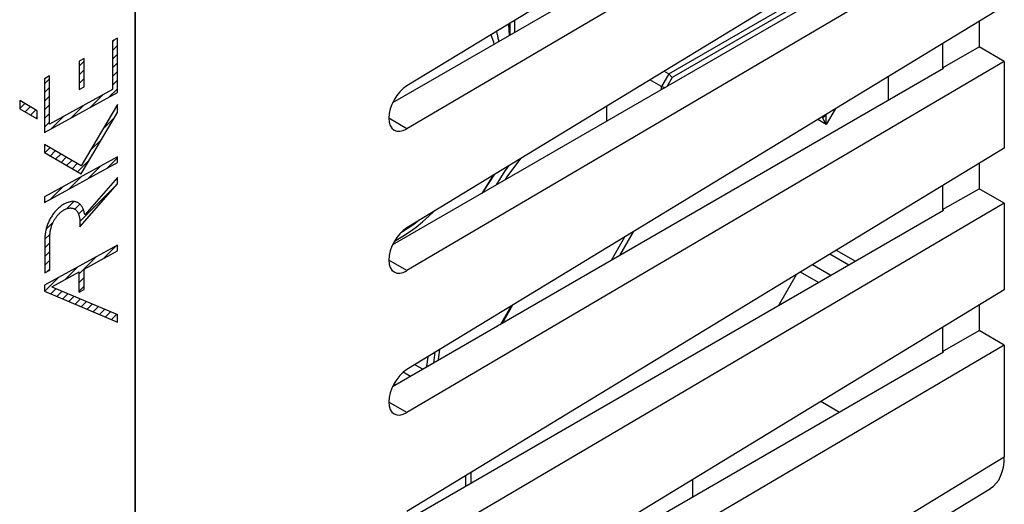
# Model space of a CAD drawing. Units: millimetres. Extents: x -22.1 to 25.5, y -26.7 to 33.4.
# Drawn here: x -2.8 to 25.5, y -5.9 to 8 of the extents above; entities that cross this region are included whole.
import ezdxf

# ---------------------------------------------------------------- set-up
doc = ezdxf.new("R2010")
doc.units = ezdxf.units.MM
doc.header["$LTSCALE"] = 19.36
doc.layers.get('0').update_dxf_attribs({"linetype": 'CONTINUOUS'})
for name, color, linetype in [('ASSI', 7, 'CONTINUOUS'), ('CURVE', 7, 'CONTINUOUS'), ('DRAFT', 7, 'CONTINUOUS'), ('IMPORT_IGES', 7, 'CONTINUOUS'), ('RACCORDO', 7, 'CONTINUOUS'), ('SMUSSO', 7, 'CONTINUOUS')]:
    doc.layers.add(name, color=color, linetype=linetype)

msp = doc.modelspace()

# ---------------------------------------------------------------- linework, layer by layer
at = {"color": 7, "linetype": 'CONTINUOUS'}
for p, q in [((19.528, 12.895), (8.341, 6.091)), ((25.537, 12.467), (8.341, 2.009)), ((18.778, 11.863), (7.927, 5.598)), ((19.528, 11.43), (8.341, 4.856)), ((25.537, 10.879), (8.341, 0.774)), ((23.788, 10.674), (7.927, 1.515)), ((25.537, 8.384), (8.341, -2.073)), ((11.453, 7.634), (11.453, 7.984)), ((11.312, 7.552), (11.312, 7.898)), ((23.788, 6.592), (7.927, -2.567)), ((25.537, 6.796), (8.341, -3.309)), ((23.788, 6.592), (23.754, 6.612)), ((25.537, 4.302), (8.341, -6.156)), ((25.537, 2.714), (8.341, -7.391)), ((23.788, 2.509), (7.927, -6.649)), ((23.788, 2.509), (23.754, 2.529)), ((25.537, 0.22), (8.341, -10.238)), ((25.537, -1.369), (8.341, -11.473)), ((23.788, -1.573), (7.927, -10.732)), ((23.788, -1.573), (23.754, -1.553)), ((20.791, -3.304), (20.254, -2.994))]:
    msp.add_line(p, q, dxfattribs=at)
at = {"color": 250, "linetype": 'CONTINUOUS'}
for p, q in [((8.341, 4.856), (7.82, 5.157)), ((8.341, 0.774), (7.82, 1.074)), ((8.341, -3.309), (7.82, -3.008))]:
    msp.add_line(p, q, dxfattribs=at)
at = {"color": 7, "linetype": 'CONTINUOUS'}
for centre in [(8.346, 5.476), (8.346, 1.394), (8.346, -2.688)]:
    msp.add_ellipse(centre, major_axis=(0.369, 0.661), ratio=0.567169, start_param=0.785746, end_param=3.909885, dxfattribs=at)
at = {"layer": 'ASSI', "color": 7, "linetype": 'CONTINUOUS'}
msp.add_line((0.518, -19.716), (0.518, 9.079), dxfattribs=at)
at = {"layer": 'CURVE', "color": 250, "linetype": 'CONTINUOUS'}
for p, q in [((0.01, 7.467), (-0.136, 7.386)), ((-0.136, 7.386), (-0.136, 5.983)), ((0.01, 5.898), (0.01, 7.467)), ((-0.943, 6.879), (-1.089, 6.8)), ((-0.943, 6.062), (-0.943, 6.879)), ((-1.089, 6.8), (-1.089, 5.983)), ((-1.945, 6.375), (-2.091, 6.295)), ((-2.091, 6.295), (-2.091, 4.747)), ((-1.945, 4.992), (-1.945, 6.375)), ((-0.136, 5.983), (-1.945, 4.992)), ((-1.089, 5.983), (-0.943, 6.062)), ((-2.091, 4.747), (0.01, 5.898)), ((-2.803, 5.666), (-2.803, 5.434)), ((-2.296, 5.373), (-2.803, 5.666)), ((-2.803, 5.434), (-2.296, 5.14)), ((0.015, 5.554), (-1.038, 3.791)), ((0.015, 5.321), (0.015, 5.554)), ((-2.296, 5.14), (-2.296, 5.373)), ((-1.038, 3.559), (0.015, 5.321)), ((-2.094, 4.402), (-2.094, 4.169)), ((-1.038, 3.791), (-2.094, 4.402)), ((-2.094, 4.169), (-1.038, 3.559)), ((0.015, 4.05), (-2.089, 2.897)), ((0.015, 3.886), (0.015, 4.05)), ((-2.089, 2.733), (0.015, 3.886)), ((0.015, 3.457), (-0.933, 2.378)), ((0.015, 3.271), (0.015, 3.457)), ((-1.072, 2.033), (0.015, 3.271)), ((-2.089, 2.897), (-2.089, 2.733)), ((-1.072, 2.17), (-1.072, 2.033)), ((-1.936, 0.792), (-1.936, 1.727)), ((0.015, 1.509), (-2.094, 0.354)), ((-2.083, 1.647), (-2.083, 0.712)), ((0.015, 1.345), (0.015, 1.509)), ((-0.943, 0.82), (0.015, 1.345)), ((-2.083, 0.712), (-1.936, 0.792)), ((-1.874, 0.31), (-1.089, 0.74)), ((-1.089, 0.151), (-1.089, 0.74)), ((-0.943, 0.231), (-0.943, 0.82)), ((-2.094, 0.354), (-2.094, 0.185)), ((-1.874, 0.31), (0.015, -0.489)), ((-2.094, 0.185), (0.015, -0.706)), ((-1.089, 0.151), (-0.943, 0.231)), ((0.015, -0.706), (0.015, -0.489))]:
    msp.add_line(p, q, dxfattribs=at)
at = {"layer": 'CURVE', "color": 7, "linetype": 'CONTINUOUS'}
for p, q in [((-0.136, 7.356), (-0.069, 7.423)), ((-0.136, 7.107), (0.01, 7.253)), ((-0.136, 6.858), (0.01, 7.004)), ((-1.089, 6.653), (-0.943, 6.798)), ((-1.089, 6.404), (-0.943, 6.549)), ((-0.136, 6.609), (0.01, 6.756)), ((-2.091, 6.148), (-1.945, 6.294)), ((-1.089, 6.155), (-0.943, 6.3)), ((-0.136, 6.36), (0.01, 6.507)), ((-0.136, 6.112), (0.01, 6.258)), ((-2.091, 5.899), (-1.945, 6.045)), ((-0.234, 5.765), (0.01, 6.009)), ((-2.091, 5.65), (-1.945, 5.796)), ((-0.785, 5.463), (-0.421, 5.827)), ((-2.803, 5.436), (-2.657, 5.582)), ((-2.647, 5.343), (-2.499, 5.491)), ((-2.489, 5.252), (-2.342, 5.4)), ((-2.091, 5.401), (-1.945, 5.548)), ((-1.335, 5.161), (-0.971, 5.526)), ((-0.041, 5.46), (0.015, 5.516)), ((-2.332, 5.161), (-2.296, 5.197)), ((-2.091, 5.152), (-1.945, 5.299)), ((-1.886, 4.86), (-1.522, 5.224)), ((-0.411, 4.842), (-0.065, 5.187)), ((-2.091, 4.904), (-1.945, 5.05)), ((-0.78, 4.223), (-0.434, 4.569)), ((-2.084, 4.163), (-1.937, 4.311)), ((-1.927, 4.072), (-1.779, 4.22)), ((-1.769, 3.981), (-1.621, 4.129)), ((-1.611, 3.89), (-1.464, 4.037)), ((-0.288, 3.719), (0.015, 4.023)), ((-1.454, 3.799), (-1.306, 3.946)), ((-1.296, 3.708), (-1.148, 3.855)), ((-1.138, 3.616), (-0.804, 3.951)), ((-0.839, 3.418), (-0.475, 3.782)), ((-1.389, 3.116), (-1.025, 3.48)), ((-1.94, 2.814), (-1.576, 3.179)), ((-1.073, 2.188), (0.015, 3.276)), ((-1.781, 2.476), (-1.668, 2.588)), ((-1.449, 2.558), (-1.248, 2.76)), ((-1.216, 2.543), (-1.072, 2.687)), ((-1.109, 2.401), (-0.973, 2.537)), ((-2.039, 1.968), (-1.841, 2.167)), ((-2.081, 1.677), (-1.931, 1.828)), ((-2.083, 1.427), (-1.936, 1.574)), ((-0.403, 1.116), (-0.039, 1.48)), ((-2.083, 1.178), (-1.936, 1.325)), ((-1.089, 0.679), (-0.589, 1.178)), ((-2.083, 0.93), (-1.936, 1.076)), ((-1.504, 0.512), (-1.14, 0.877)), ((-2.084, 0.181), (-1.691, 0.575)), ((-2.012, 0.751), (-1.936, 0.827)), ((-1.089, 0.43), (-0.943, 0.576)), ((-1.089, 0.181), (-0.943, 0.327)), ((-1.909, 0.107), (-1.757, 0.26)), ((-1.734, 0.033), (-1.582, 0.186)), ((-1.559, -0.041), (-1.407, 0.112)), ((-1.385, -0.115), (-1.232, 0.038)), ((-1.21, -0.189), (-1.057, -0.036)), ((-1.035, -0.263), (-0.882, -0.11)), ((-0.86, -0.337), (-0.707, -0.184)), ((-0.685, -0.41), (-0.532, -0.258)), ((-0.51, -0.484), (-0.357, -0.332)), ((-0.335, -0.558), (-0.182, -0.406)), ((-0.16, -0.632), (-0.007, -0.479))]:
    msp.add_line(p, q, dxfattribs=at)
at = {"layer": 'CURVE', "color": 250, "linetype": 'CONTINUOUS'}
for points in [[(-0.933, 2.378), (-0.936, 2.401), (-0.94, 2.425), (-0.945, 2.448), (-0.951, 2.47), (-0.957, 2.492), (-0.964, 2.513), (-0.971, 2.534), (-0.98, 2.554), (-0.989, 2.574), (-0.998, 2.593), (-1.009, 2.611), (-1.02, 2.628), (-1.032, 2.644), (-1.044, 2.659), (-1.057, 2.674), (-1.071, 2.687), (-1.086, 2.7), (-1.101, 2.711), (-1.117, 2.722), (-1.133, 2.731), (-1.15, 2.739), (-1.168, 2.745), (-1.187, 2.751), (-1.206, 2.755), (-1.226, 2.759), (-1.246, 2.761), (-1.267, 2.761), (-1.288, 2.761), (-1.31, 2.76), (-1.331, 2.757), (-1.353, 2.753), (-1.376, 2.748), (-1.398, 2.742), (-1.421, 2.735), (-1.444, 2.727), (-1.467, 2.718), (-1.49, 2.707), (-1.513, 2.695), (-1.536, 2.683), (-1.56, 2.669), (-1.583, 2.654), (-1.605, 2.638), (-1.628, 2.621), (-1.65, 2.604), (-1.673, 2.585), (-1.695, 2.565), (-1.716, 2.545), (-1.737, 2.523), (-1.758, 2.501), (-1.779, 2.478), (-1.799, 2.455), (-1.818, 2.43), (-1.837, 2.405), (-1.855, 2.38), (-1.873, 2.353), (-1.89, 2.327), (-1.906, 2.299), (-1.922, 2.272), (-1.937, 2.244), (-1.951, 2.216), (-1.964, 2.187), (-1.977, 2.158), (-1.989, 2.129), (-2, 2.1), (-2.01, 2.07), (-2.02, 2.041), (-2.028, 2.012), (-2.037, 1.983), (-2.044, 1.954), (-2.051, 1.925), (-2.057, 1.893), (-2.063, 1.861), (-2.069, 1.829), (-2.073, 1.798), (-2.076, 1.767), (-2.079, 1.737), (-2.081, 1.706), (-2.082, 1.677), (-2.083, 1.647)], [(-1.936, 1.727), (-1.936, 1.751), (-1.935, 1.775), (-1.934, 1.8), (-1.932, 1.825), (-1.929, 1.85), (-1.926, 1.875), (-1.922, 1.9), (-1.918, 1.926), (-1.912, 1.952), (-1.908, 1.973), (-1.902, 1.995), (-1.897, 2.016), (-1.891, 2.038), (-1.884, 2.059), (-1.877, 2.081), (-1.869, 2.102), (-1.86, 2.124), (-1.851, 2.145), (-1.842, 2.166), (-1.831, 2.187), (-1.821, 2.208), (-1.809, 2.228), (-1.797, 2.249), (-1.785, 2.269), (-1.772, 2.288), (-1.758, 2.307), (-1.744, 2.326), (-1.73, 2.345), (-1.715, 2.363), (-1.7, 2.38), (-1.684, 2.397), (-1.669, 2.413), (-1.652, 2.429), (-1.636, 2.444), (-1.619, 2.458), (-1.602, 2.472), (-1.585, 2.485), (-1.568, 2.497), (-1.551, 2.509), (-1.534, 2.519), (-1.517, 2.529), (-1.499, 2.538), (-1.482, 2.546), (-1.465, 2.553), (-1.448, 2.559), (-1.431, 2.564), (-1.414, 2.569), (-1.398, 2.572), (-1.382, 2.575), (-1.365, 2.576), (-1.35, 2.577), (-1.334, 2.577), (-1.319, 2.576), (-1.304, 2.575), (-1.289, 2.572), (-1.275, 2.569), (-1.262, 2.565), (-1.248, 2.56), (-1.235, 2.554), (-1.223, 2.547), (-1.211, 2.54), (-1.2, 2.532), (-1.189, 2.523), (-1.178, 2.513), (-1.168, 2.503), (-1.159, 2.492), (-1.15, 2.48), (-1.142, 2.468), (-1.134, 2.455), (-1.127, 2.441), (-1.12, 2.427), (-1.114, 2.412), (-1.108, 2.397), (-1.102, 2.382), (-1.097, 2.366), (-1.092, 2.346), (-1.087, 2.325), (-1.083, 2.304), (-1.08, 2.283), (-1.077, 2.261), (-1.075, 2.239), (-1.073, 2.216), (-1.072, 2.193), (-1.072, 2.17)]]:
    msp.add_lwpolyline(points, dxfattribs=at)
at = {"layer": 'DRAFT', "color": 7, "linetype": 'CONTINUOUS'}
for p, q in [((24.815, 7.945), (24.815, 7.213)), ((23.754, 7.3), (23.754, 6.612)), ((23.754, 6.612), (24.815, 7.213)), ((25.537, 6.796), (24.815, 7.213)), ((25.537, 6.796), (25.537, 4.302)), ((24.815, 3.863), (24.815, 3.131)), ((23.754, 3.218), (23.754, 2.529)), ((23.754, 2.529), (24.815, 3.131)), ((25.537, 2.714), (24.815, 3.131)), ((25.537, 2.714), (25.537, 0.22)), ((24.815, -0.22), (24.815, -0.951)), ((23.754, -0.865), (23.754, -1.553)), ((23.754, -1.553), (24.815, -0.951)), ((25.537, -1.369), (24.815, -0.951))]:
    msp.add_line(p, q, dxfattribs=at)
at = {"layer": 'IMPORT_IGES', "color": 7, "linetype": 'CONTINUOUS'}
for p, q in [((15.881, 6.439), (20.101, 8.875)), ((20.142, 8.736), (15.981, 6.333)), ((10.925, 7.654), (10.923, 7.661)), ((15.669, 6.071), (15.337, 6.263)), ((15.881, 6.439), (15.669, 6.071)), ((15.75, 6.515), (15.881, 6.439)), ((15.981, 6.333), (15.837, 6.083)), ((15.881, 6.439), (15.981, 6.333)), ((22.201, 5.675), (22.201, 6.356)), ((15.669, 6.071), (15.774, 6.046)), ((15.669, 5.986), (15.669, 6.071)), ((14.096, 5.078), (14.096, 5.509)), ((20.669, 5.424), (20.412, 4.978)), ((20.412, 4.978), (20.168, 5.119)), ((20.29, 5.193), (20.307, 5.184)), ((20.307, 5.184), (20.295, 5.197)), ((20.307, 5.184), (20.406, 5.247)), ((20.412, 4.978), (20.307, 5.184)), ((20.406, 5.247), (20.397, 5.258)), ((20.406, 5.247), (20.421, 5.273)), ((20.412, 4.978), (20.406, 5.247)), ((10.826, 3.52), (10.495, 2.998)), ((10.532, 3.02), (10.871, 3.547)), ((14.229, 1.072), (14.617, 1.743)), ((14.471, 1.212), (14.865, 1.894)), ((19.035, -0.235), (19.554, 0.663)), ((11.041, -0.769), (11.341, -0.249)), ((11.384, -0.223), (11.083, -0.745)), ((9.118, -1.879), (9.159, -1.576)), ((8.797, -2.064), (8.571, -1.934)), ((8.913, -1.988), (8.951, -1.702)), ((8.442, -2.269), (8.236, -2.15)), ((8.913, -1.998), (8.913, -1.988)), ((8.018, -2.514), (7.968, -2.485)), ((10.18, -5.037), (10.18, -5.348)), ((10.039, -5.43), (10.039, -5.123)), ((16.571, -5.741), (16.571, -5.233))]:
    msp.add_line(p, q, dxfattribs=at)
at = {"layer": 'IMPORT_IGES', "color": 250, "linetype": 'CONTINUOUS'}
msp.add_line((8.696, 2.225), (8.545, 2.105), dxfattribs=at)
at = {"layer": 'IMPORT_IGES', "color": 7, "linetype": 'CONTINUOUS'}
for points in [[(10.99, 7.366), (10.989, 7.369), (10.984, 7.398), (10.979, 7.426), (10.973, 7.454), (10.967, 7.481), (10.961, 7.509), (10.955, 7.535), (10.949, 7.561), (10.943, 7.587), (10.936, 7.613), (10.93, 7.637), (10.925, 7.654)], [(11.181, 3.395), (11.251, 3.504), (11.63, 4.009)], [(10.917, 3.242), (11.174, 3.642), (11.299, 3.807)], [(7.984, 1.626), (8.03, 1.649), (8.224, 1.762), (8.417, 1.888), (8.606, 2.027), (8.793, 2.177), (8.975, 2.339), (9.131, 2.489)], [(9.251, -1.802), (9.251, -1.785), (9.29, -1.496)]]:
    msp.add_lwpolyline(points, dxfattribs=at)
at = {"layer": 'IMPORT_IGES', "color": 250, "linetype": 'CONTINUOUS'}
for points in [[(11.294, 7.542), (11.277, 7.843), (11.279, 7.878)], [(10.759, 7.562), (10.835, 7.355), (10.848, 7.285)], [(8.545, 2.105), (8.217, 1.892), (8.164, 1.864)]]:
    msp.add_lwpolyline(points, dxfattribs=at)
at = {"layer": 'RACCORDO', "color": 7, "linetype": 'CONTINUOUS'}
for p, q in [((0.525, 9.105), (0.525, -19.751)), ((20.7, 1.361), (21.25, 1.043)), ((20.189, 0.431), (19.667, 0.732)), ((25.537, -1.369), (25.537, -4.585)), ((0.471, -20.449), (25.135, -5.493))]:
    msp.add_line(p, q, dxfattribs=at)
at = {"layer": 'RACCORDO', "color": 250, "linetype": 'CONTINUOUS'}
msp.add_line((0.525, -19.751), (25.537, -4.585), dxfattribs=at)
at = {"layer": 'RACCORDO', "color": 7, "linetype": 'CONTINUOUS'}
msp.add_ellipse((24.122, -3.768), major_axis=(-1, 1.732), ratio=0.577259, start_param=-3.129252, end_param=-2.356432, dxfattribs=at)
at = {"layer": 'SMUSSO', "color": 7, "linetype": 'CONTINUOUS'}
for p, q in [((21.06, 0.934), (20.516, 1.248)), ((20.543, 0.635), (20.012, 0.942))]:
    msp.add_line(p, q, dxfattribs=at)

doc.saveas('drawing.dxf')
